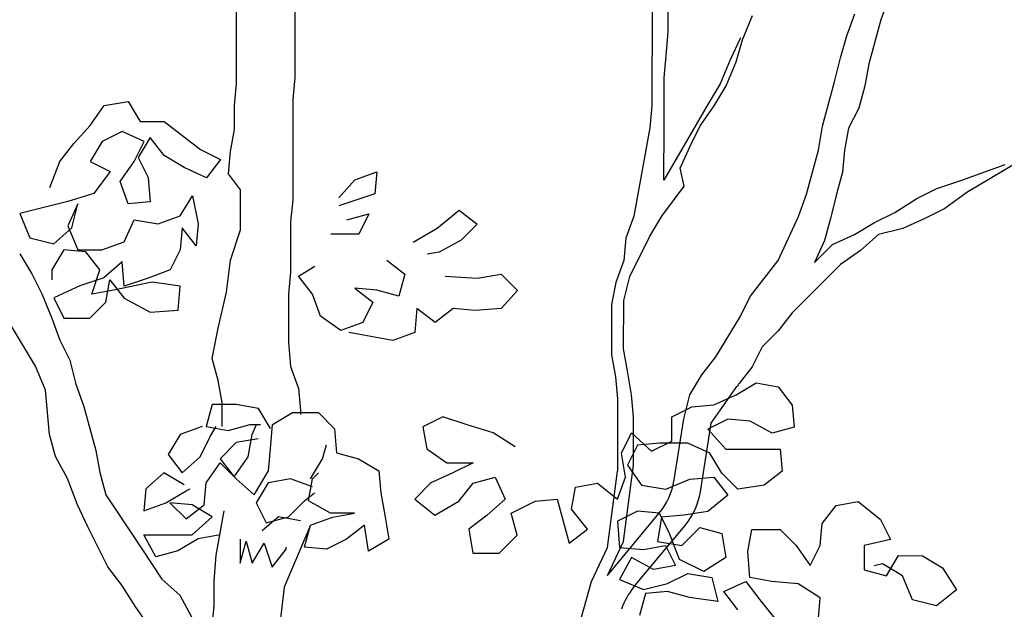
# Model space of a CAD drawing. Units: feet. Extents: x 0 to 94.7, y -1.3 to 63.7.
# Drawn here: x 4.9 to 7.6, y 8.8 to 10.5 of the extents above; entities that cross this region are included whole.
import ezdxf

# ---------------------------------------------------------------- set-up
doc = ezdxf.new("R2010")
doc.units = ezdxf.units.FT
doc.header["$MEASUREMENT"] = 0
for name, color, linetype in [('L-SITE-TREE', 1, 'Continuous'), ('TREE-LEAF', 1, 'Continuous'), ('TREE-TRUNK', 1, 'Continuous')]:
    doc.layers.add(name, color=color, linetype=linetype)

# ---------------------------------------------------------------- blocks, each defined once
blk = doc.blocks.new('tree_elev6')
at = {"layer": 'TREE-LEAF'}
for p, q in [((87579.76031, -4213.01672), (87579.77045, -4213.00227)), ((87579.77045, -4213.00227), (87579.7878, -4212.99939)), ((87579.7878, -4212.99939), (87579.79646, -4213.01386)), ((87579.74874, -4213.02972), (87579.76031, -4213.01672)), ((87579.79646, -4213.01386), (87579.81381, -4213.01387)), ((87579.81381, -4213.01387), (87579.83981, -4213.03414)), ((87579.78344, -4213.02108), (87579.76898, -4213.02829)), ((87579.79934, -4213.02832), (87579.78344, -4213.02108)), ((87579.80368, -4213.02543), (87579.79499, -4213.03988)), ((87579.81378, -4213.03845), (87579.80368, -4213.02543)), ((87579.73861, -4213.04272), (87579.74874, -4213.02972)), ((87579.76898, -4213.02829), (87579.76029, -4213.04274)), ((87579.79209, -4213.04277), (87579.79934, -4213.02832)), ((87579.83981, -4213.03414), (87579.85426, -4213.04138)), ((87579.79499, -4213.03988), (87579.8022, -4213.05434)), ((87579.82823, -4213.04714), (87579.81378, -4213.03845)), ((87579.73136, -4213.06151), (87579.73861, -4213.04272)), ((87579.76029, -4213.04274), (87579.77474, -4213.04998)), ((87579.78196, -4213.05722), (87579.79209, -4213.04277)), ((87579.84413, -4213.05438), (87579.82823, -4213.04714)), ((87579.85426, -4213.04138), (87579.84413, -4213.05438)), ((87579.77474, -4213.04998), (87579.76316, -4213.06587)), ((87579.8022, -4213.05434), (87579.80363, -4213.07169)), ((87579.9511, -4213.05592), (87579.96701, -4213.05016)), ((87579.96701, -4213.05016), (87579.96555, -4213.06606)), ((87579.78773, -4213.07312), (87579.78196, -4213.05722)), ((87579.93953, -4213.06892), (87579.9511, -4213.05592)), ((87579.76316, -4213.06587), (87579.74436, -4213.07164)), ((87579.82531, -4213.08183), (87579.834, -4213.06738)), ((87579.834, -4213.06738), (87579.83831, -4213.08763)), ((87579.96555, -4213.06606), (87579.93952, -4213.07471)), ((87579.74436, -4213.07164), (87579.70966, -4213.08028)), ((87579.75159, -4213.07309), (87579.74435, -4213.08899)), ((87579.74724, -4213.09043), (87579.75159, -4213.07309)), ((87579.80363, -4213.07169), (87579.78773, -4213.07312)), ((87579.70966, -4213.08028), (87579.71687, -4213.09763)), ((87579.8094, -4213.0876), (87579.82531, -4213.08183)), ((87579.94529, -4213.08483), (87579.9612, -4213.08051)), ((87579.9612, -4213.08051), (87579.95396, -4213.09496)), ((87580.01034, -4213.09067), (87580.02626, -4213.07768)), ((87580.02626, -4213.07768), (87580.03926, -4213.08781)), ((87579.73421, -4213.10199), (87579.74724, -4213.09043)), ((87579.74435, -4213.08899), (87579.75156, -4213.10634)), ((87579.78481, -4213.10059), (87579.79206, -4213.08469)), ((87579.79206, -4213.08469), (87579.8094, -4213.0876)), ((87579.82675, -4213.09051), (87579.82529, -4213.10641)), ((87579.83685, -4213.10353), (87579.82675, -4213.09051)), ((87579.83831, -4213.08763), (87579.83685, -4213.10353)), ((87579.99299, -4213.10078), (87580.01034, -4213.09067)), ((87580.03926, -4213.08781), (87580.02768, -4213.09936)), ((87579.71687, -4213.09763), (87579.73421, -4213.10199)), ((87579.95396, -4213.09496), (87579.93372, -4213.09494)), ((87579.76891, -4213.10636), (87579.78481, -4213.10059)), ((87580.02768, -4213.09936), (87580.01177, -4213.10802)), ((87579.74144, -4213.10633), (87579.73275, -4213.12078)), ((87579.75734, -4213.10779), (87579.74144, -4213.10633)), ((87579.75156, -4213.10634), (87579.76891, -4213.10636)), ((87579.76745, -4213.12081), (87579.75734, -4213.10779)), ((87579.82529, -4213.10641), (87579.81804, -4213.12086)), ((87580.01177, -4213.10802), (87580.0031, -4213.10946)), ((87579.78335, -4213.11504), (87579.77033, -4213.1266)), ((87579.78478, -4213.13239), (87579.78335, -4213.11504)), ((87579.91056, -4213.12528), (87579.92213, -4213.11806)), ((87579.97418, -4213.11377), (87579.98718, -4213.1239)), ((87579.73275, -4213.12078), (87579.73274, -4213.12801)), ((87579.76165, -4213.13815), (87579.76745, -4213.12081)), ((87579.81804, -4213.12086), (87579.80214, -4213.12663)), ((87579.92067, -4213.1383), (87579.91056, -4213.12528)), ((87579.98718, -4213.1239), (87579.98283, -4213.1398)), ((87580.01609, -4213.12538), (87580.03922, -4213.12684)), ((87580.03922, -4213.12684), (87580.05657, -4213.12397)), ((87580.05657, -4213.12397), (87580.06813, -4213.13554)), ((87579.75298, -4213.13236), (87579.73418, -4213.14102)), ((87579.77033, -4213.1266), (87579.75298, -4213.13236)), ((87579.77176, -4213.14395), (87579.77467, -4213.12805)), ((87579.77467, -4213.12805), (87579.78478, -4213.14107)), ((87579.80503, -4213.12952), (87579.77755, -4213.13528)), ((87579.80214, -4213.12663), (87579.78478, -4213.13239)), ((87579.82526, -4213.13243), (87579.80503, -4213.12952)), ((87579.8238, -4213.14978), (87579.82526, -4213.13243)), ((87579.77755, -4213.13528), (87579.76165, -4213.13815)), ((87579.92644, -4213.15421), (87579.92067, -4213.1383)), ((87579.96693, -4213.13545), (87579.95103, -4213.13399)), ((87579.95103, -4213.13399), (87579.96403, -4213.14412)), ((87579.98283, -4213.1398), (87579.96693, -4213.13545)), ((87580.06813, -4213.13554), (87580.05655, -4213.14854)), ((87579.73418, -4213.14102), (87579.74139, -4213.15548)), ((87579.76019, -4213.1555), (87579.77176, -4213.14395)), ((87579.78478, -4213.14107), (87579.80356, -4213.1512)), ((87579.96403, -4213.14412), (87579.95679, -4213.15857)), ((87579.80356, -4213.1512), (87579.8238, -4213.14978)), ((87579.94088, -4213.16434), (87579.92644, -4213.15421)), ((87579.99583, -4213.14849), (87579.99437, -4213.16583)), ((87580.00884, -4213.15862), (87579.99583, -4213.14849)), ((87580.02186, -4213.14851), (87580.00884, -4213.15862)), ((87580.03776, -4213.14997), (87580.02186, -4213.14851)), ((87580.05655, -4213.14854), (87580.03776, -4213.14997)), ((87579.74139, -4213.15548), (87579.76019, -4213.1555)), ((87579.95679, -4213.15857), (87579.94088, -4213.16434)), ((87579.97847, -4213.1716), (87579.94667, -4213.16579)), ((87579.99437, -4213.16583), (87579.97847, -4213.1716)), ((87580.22564, -4213.21086), (87580.2401, -4213.2022)), ((87580.2401, -4213.2022), (87580.256, -4213.20511)), ((87580.20973, -4213.21807), (87580.22564, -4213.21086)), ((87580.256, -4213.20511), (87580.26611, -4213.21813)), ((87579.84831, -4213.21774), (87579.84396, -4213.23364)), ((87579.86566, -4213.21776), (87579.84831, -4213.21774)), ((87579.88156, -4213.22067), (87579.86566, -4213.21776)), ((87580.19382, -4213.21951), (87580.20973, -4213.21807)), ((87580.26611, -4213.21813), (87580.26754, -4213.23403)), ((87579.89022, -4213.23513), (87579.88156, -4213.22067)), ((87579.89167, -4213.23224), (87579.90614, -4213.22358)), ((87579.90614, -4213.22358), (87579.92493, -4213.2236)), ((87579.91192, -4213.22214), (87579.91192, -4213.22503)), ((87579.92493, -4213.2236), (87579.93648, -4213.23517)), ((87580.17936, -4213.22672), (87580.19382, -4213.21951)), ((87579.85986, -4213.23655), (87579.87577, -4213.23222)), ((87579.87577, -4213.23222), (87579.883, -4213.23223)), ((87579.87721, -4213.23945), (87579.88011, -4213.23223)), ((87579.89021, -4213.24959), (87579.89167, -4213.23224)), ((87580.01456, -4213.22657), (87580.00009, -4213.23378)), ((87580.0319, -4213.23237), (87580.01456, -4213.22657)), ((87580.05069, -4213.23817), (87580.0319, -4213.23237)), ((87580.17934, -4213.24407), (87580.17936, -4213.22672)), ((87580.21984, -4213.2282), (87580.20537, -4213.23542)), ((87580.23574, -4213.22966), (87580.21984, -4213.2282)), ((87580.25163, -4213.23835), (87580.23574, -4213.22966)), ((87579.82516, -4213.23941), (87579.81648, -4213.25386)), ((87579.84107, -4213.23364), (87579.82516, -4213.23941)), ((87579.84396, -4213.23364), (87579.85986, -4213.23655)), ((87579.84685, -4213.24087), (87579.85119, -4213.23365)), ((87579.8743, -4213.25535), (87579.87721, -4213.23945)), ((87579.93648, -4213.23517), (87579.93791, -4213.25252)), ((87580.00009, -4213.23378), (87580.00297, -4213.24969)), ((87580.06658, -4213.2483), (87580.05069, -4213.23817)), ((87580.1432, -4213.25271), (87580.15044, -4213.23826)), ((87580.15044, -4213.23826), (87580.16488, -4213.25128)), ((87580.20537, -4213.23542), (87580.21837, -4213.24989)), ((87580.26754, -4213.23403), (87580.25163, -4213.23835)), ((87579.83961, -4213.25532), (87579.84685, -4213.24087)), ((87579.86564, -4213.24523), (87579.85406, -4213.25678)), ((87579.88154, -4213.24235), (87579.86564, -4213.24523)), ((87579.92779, -4213.25685), (87579.93069, -4213.24673)), ((87580.15477, -4213.24694), (87580.14752, -4213.26139)), ((87580.17067, -4213.24551), (87580.15477, -4213.24694)), ((87580.16488, -4213.25128), (87580.17934, -4213.24407)), ((87580.19091, -4213.24552), (87580.17067, -4213.24551)), ((87580.2068, -4213.25277), (87580.19091, -4213.24552)), ((87579.81648, -4213.25386), (87579.82658, -4213.26688)), ((87579.88875, -4213.26549), (87579.89021, -4213.24959)), ((87579.93791, -4213.25252), (87579.95381, -4213.25687)), ((87580.00297, -4213.24969), (87580.01742, -4213.25982)), ((87580.14607, -4213.27006), (87580.1432, -4213.25271)), ((87580.21546, -4213.26723), (87580.2068, -4213.25277)), ((87580.21837, -4213.24989), (87580.2574, -4213.24992)), ((87580.2574, -4213.24992), (87580.25884, -4213.26583)), ((87579.82658, -4213.26688), (87579.83961, -4213.25532)), ((87579.84393, -4213.27412), (87579.85406, -4213.25967)), ((87579.85406, -4213.25678), (87579.86417, -4213.2698)), ((87579.85406, -4213.25967), (87579.86561, -4213.27125)), ((87579.86417, -4213.2698), (87579.8743, -4213.25535)), ((87579.9191, -4213.2713), (87579.92779, -4213.25685)), ((87579.95381, -4213.25687), (87579.96826, -4213.26556)), ((87580.01742, -4213.25982), (87580.03621, -4213.25984)), ((87580.03621, -4213.25984), (87580.02175, -4213.26705)), ((87579.81357, -4213.26686), (87579.80055, -4213.27842)), ((87579.82802, -4213.27555), (87579.81357, -4213.26686)), ((87579.87861, -4213.28283), (87579.88875, -4213.26549)), ((87579.92055, -4213.2713), (87579.92489, -4213.26697)), ((87579.96826, -4213.26556), (87579.96969, -4213.28146)), ((87580.02175, -4213.26705), (87580.00584, -4213.27427)), ((87580.14752, -4213.26139), (87580.15763, -4213.27585)), ((87580.22702, -4213.27881), (87580.21546, -4213.26723)), ((87580.25884, -4213.26583), (87580.24582, -4213.27593)), ((87579.84247, -4213.29002), (87579.84393, -4213.27412)), ((87579.86561, -4213.27125), (87579.87861, -4213.28283)), ((87579.88874, -4213.27416), (87579.88005, -4213.28861)), ((87579.90465, -4213.27128), (87579.88874, -4213.27416)), ((87579.92054, -4213.27708), (87579.90465, -4213.27128)), ((87579.91764, -4213.2872), (87579.92055, -4213.2713)), ((87580.00584, -4213.27427), (87579.99426, -4213.28582)), ((87580.02607, -4213.2873), (87580.0362, -4213.2743)), ((87580.0362, -4213.2743), (87580.0521, -4213.26997)), ((87580.0521, -4213.26997), (87580.05932, -4213.28588)), ((87580.10992, -4213.27725), (87580.12583, -4213.27438)), ((87580.12583, -4213.27438), (87580.14027, -4213.28596)), ((87580.14027, -4213.28596), (87580.14607, -4213.27006)), ((87580.17498, -4213.27876), (87580.19233, -4213.27155)), ((87580.19233, -4213.27155), (87580.20968, -4213.27012)), ((87580.20968, -4213.27012), (87580.21979, -4213.28314)), ((87579.80055, -4213.27842), (87579.79909, -4213.29432)), ((87579.815, -4213.28855), (87579.82946, -4213.27989)), ((87579.82946, -4213.27989), (87579.83236, -4213.27845)), ((87579.91475, -4213.2872), (87579.92198, -4213.28142)), ((87579.96969, -4213.28146), (87579.97257, -4213.29737)), ((87580.10702, -4213.29315), (87580.10992, -4213.27725)), ((87580.15763, -4213.27585), (87580.17498, -4213.27876)), ((87580.24582, -4213.27593), (87580.22702, -4213.27881)), ((87579.79909, -4213.29432), (87579.815, -4213.28855)), ((87579.83379, -4213.29001), (87579.81789, -4213.28855)), ((87579.81789, -4213.28855), (87579.82945, -4213.30013)), ((87579.88005, -4213.28861), (87579.88727, -4213.30307)), ((87579.90318, -4213.29875), (87579.91475, -4213.2872)), ((87579.93354, -4213.29589), (87579.91764, -4213.2872)), ((87579.99426, -4213.28582), (87580.00871, -4213.2974)), ((87580.00871, -4213.2974), (87580.02607, -4213.2873)), ((87580.05932, -4213.28588), (87580.0463, -4213.29744)), ((87580.06364, -4213.29601), (87580.081, -4213.28735)), ((87580.081, -4213.28735), (87580.0969, -4213.28592)), ((87580.0969, -4213.28592), (87580.10555, -4213.31773)), ((87580.21979, -4213.28314), (87580.20532, -4213.29469)), ((87580.29785, -4213.29044), (87580.31375, -4213.28756)), ((87580.31375, -4213.28756), (87580.32964, -4213.30059)), ((87579.82945, -4213.30013), (87579.84247, -4213.29002)), ((87579.84824, -4213.2987), (87579.83379, -4213.29001)), ((87579.95088, -4213.2959), (87579.93354, -4213.29589)), ((87579.93498, -4213.29878), (87579.95088, -4213.2959)), ((87580.06797, -4213.31191), (87580.06364, -4213.29601)), ((87580.11857, -4213.30762), (87580.10702, -4213.29315)), ((87580.15472, -4213.29464), (87580.14026, -4213.30186)), ((87580.17062, -4213.2961), (87580.15472, -4213.29464)), ((87580.17784, -4213.31057), (87580.17062, -4213.2961)), ((87580.20532, -4213.29469), (87580.18797, -4213.29756)), ((87580.28771, -4213.30344), (87580.29785, -4213.29044)), ((87579.83377, -4213.3117), (87579.84824, -4213.2987)), ((87579.89595, -4213.29874), (87579.88437, -4213.30885)), ((87579.88727, -4213.30307), (87579.90318, -4213.29875)), ((87579.91185, -4213.30165), (87579.89595, -4213.29874)), ((87579.91907, -4213.30455), (87579.93498, -4213.29878)), ((87579.97257, -4213.29737), (87579.97544, -4213.31472)), ((87580.0463, -4213.29744), (87580.03328, -4213.30754)), ((87580.14026, -4213.30186), (87580.14169, -4213.32065)), ((87580.17207, -4213.299), (87580.16916, -4213.31634)), ((87580.18797, -4213.29756), (87580.17207, -4213.299)), ((87580.28625, -4213.31934), (87580.28771, -4213.30344)), ((87580.32964, -4213.30059), (87580.33686, -4213.31505)), ((87579.91472, -4213.32045), (87579.91907, -4213.30455)), ((87579.9581, -4213.30458), (87579.94508, -4213.31469)), ((87579.96098, -4213.32338), (87579.9581, -4213.30458)), ((87580.03328, -4213.30754), (87580.03615, -4213.32489)), ((87580.10555, -4213.31773), (87580.11857, -4213.30762)), ((87580.18505, -4213.32937), (87580.17784, -4213.31057)), ((87580.1865, -4213.31925), (87580.19953, -4213.30625)), ((87580.19953, -4213.30625), (87580.21542, -4213.3106)), ((87580.21542, -4213.3106), (87580.2183, -4213.32795)), ((87580.23421, -4213.32363), (87580.23711, -4213.30773)), ((87580.23711, -4213.30773), (87580.25735, -4213.30775)), ((87580.25735, -4213.30775), (87580.26891, -4213.31932)), ((87579.80774, -4213.32758), (87579.79908, -4213.31167)), ((87579.79908, -4213.31167), (87579.83377, -4213.3117)), ((87579.83811, -4213.31459), (87579.82364, -4213.32325)), ((87579.85401, -4213.31172), (87579.83811, -4213.31459)), ((87579.86846, -4213.31462), (87579.86845, -4213.33197)), ((87579.86845, -4213.33197), (87579.8728, -4213.31607)), ((87579.8728, -4213.31607), (87579.87712, -4213.33198)), ((87579.87712, -4213.33198), (87579.88581, -4213.31753)), ((87579.88581, -4213.31753), (87579.89158, -4213.33488)), ((87579.94508, -4213.31469), (87579.93062, -4213.32191)), ((87579.97544, -4213.31472), (87579.96098, -4213.32338)), ((87580.05494, -4213.32491), (87580.06797, -4213.31191)), ((87580.16916, -4213.31634), (87580.1865, -4213.31925)), ((87580.33686, -4213.31505), (87580.31806, -4213.31937)), ((87579.79762, -4213.32178), (87579.79762, -4213.32178)), ((87579.82364, -4213.32325), (87579.80774, -4213.32758)), ((87579.89158, -4213.33488), (87579.90171, -4213.32188)), ((87579.90171, -4213.32188), (87579.90171, -4213.32043)), ((87579.93062, -4213.32191), (87579.91472, -4213.32045)), ((87580.03615, -4213.32489), (87580.05494, -4213.32491)), ((87580.14169, -4213.32065), (87580.15903, -4213.32211)), ((87580.15903, -4213.32211), (87580.17494, -4213.31924)), ((87580.17494, -4213.31924), (87580.18215, -4213.3337)), ((87580.23563, -4213.34242), (87580.23421, -4213.32363)), ((87580.26891, -4213.31932), (87580.27901, -4213.33379)), ((87580.27901, -4213.33379), (87580.28625, -4213.31934)), ((87580.31806, -4213.31937), (87580.31804, -4213.33672)), ((87580.15035, -4213.32789), (87580.14167, -4213.34378)), ((87580.16625, -4213.33658), (87580.15035, -4213.32789)), ((87580.20239, -4213.33806), (87580.18505, -4213.32937)), ((87580.2183, -4213.32795), (87580.20239, -4213.33806)), ((87580.33394, -4213.34107), (87580.34263, -4213.32662)), ((87580.34263, -4213.32662), (87580.35998, -4213.32664)), ((87580.35998, -4213.32664), (87580.37442, -4213.33532)), ((87580.18215, -4213.3337), (87580.16625, -4213.33658)), ((87580.31804, -4213.33672), (87580.33394, -4213.34107)), ((87580.33106, -4213.33239), (87580.32527, -4213.33383)), ((87580.34551, -4213.34108), (87580.33106, -4213.33239)), ((87580.37442, -4213.33532), (87580.38453, -4213.35123)), ((87580.14167, -4213.34378), (87580.15901, -4213.35103)), ((87580.17636, -4213.34671), (87580.19082, -4213.33949)), ((87580.19082, -4213.33949), (87580.20817, -4213.3424)), ((87580.20817, -4213.3424), (87580.21249, -4213.35975)), ((87580.21683, -4213.35253), (87580.23274, -4213.34531)), ((87580.23274, -4213.34531), (87580.24285, -4213.35833)), ((87580.25153, -4213.34533), (87580.23563, -4213.34242)), ((87580.27033, -4213.34679), (87580.25153, -4213.34533)), ((87580.35272, -4213.35843), (87580.34551, -4213.34108)), ((87580.15901, -4213.35103), (87580.17636, -4213.34671)), ((87580.17635, -4213.35249), (87580.16045, -4213.35392)), ((87580.19225, -4213.35684), (87580.17635, -4213.35249)), ((87580.22694, -4213.36555), (87580.21683, -4213.35253)), ((87580.28622, -4213.35693), (87580.27033, -4213.34679)), ((87580.38453, -4213.35123), (87580.37006, -4213.36279)), ((87580.16045, -4213.35392), (87580.1561, -4213.36982)), ((87580.21249, -4213.35975), (87580.19225, -4213.35684)), ((87580.24285, -4213.35833), (87580.2544, -4213.3728)), ((87580.28476, -4213.37427), (87580.28622, -4213.35693)), ((87580.37006, -4213.36279), (87580.35272, -4213.35843))]:
    blk.add_line(p, q, dxfattribs=at)
at = {"layer": 'TREE-TRUNK'}
for p, q in [((87579.90789, -4212.89108), (87579.9078, -4212.98216)), ((87580.33577, -4212.92472), (87580.32997, -4212.94062)), ((87579.86587, -4212.98646), (87579.86592, -4212.93441)), ((87580.16517, -4212.93035), (87580.16511, -4213.00263)), ((87580.17672, -4212.94915), (87580.17674, -4212.93181)), ((87580.23021, -4212.95498), (87580.23745, -4212.93764)), ((87580.30538, -4212.95216), (87580.31118, -4212.93627)), ((87580.32997, -4212.94062), (87580.32127, -4212.97242)), ((87580.17526, -4212.9665), (87580.17672, -4212.94915)), ((87580.22876, -4212.95354), (87580.22152, -4212.96943)), ((87580.22586, -4212.97088), (87580.23021, -4212.95498)), ((87580.30103, -4212.96806), (87580.30538, -4212.95216)), ((87580.1738, -4212.9824), (87580.17526, -4212.9665)), ((87580.22152, -4212.96943), (87580.21428, -4212.98677)), ((87580.29668, -4212.9854), (87580.30103, -4212.96806)), ((87580.21861, -4212.98822), (87580.22586, -4212.97088)), ((87580.32127, -4212.97242), (87580.31836, -4212.98832)), ((87579.9078, -4212.98216), (87579.90634, -4212.99806)), ((87580.17377, -4213.0171), (87580.1738, -4212.9824)), ((87579.86441, -4213.00236), (87579.86587, -4212.98646)), ((87580.21428, -4212.98677), (87580.20559, -4213.00122)), ((87580.20992, -4213.00267), (87580.21861, -4212.98822)), ((87580.28798, -4213.0172), (87580.29668, -4212.9854)), ((87580.31836, -4212.98832), (87580.31401, -4213.00421)), ((87579.90634, -4212.99806), (87579.90628, -4213.07034)), ((87579.8644, -4213.0197), (87579.86441, -4213.00236)), ((87580.16511, -4213.00263), (87580.16365, -4213.01853)), ((87580.20559, -4213.00122), (87580.17373, -4213.05613)), ((87580.19979, -4213.01712), (87580.20992, -4213.00267)), ((87580.31401, -4213.00421), (87580.30677, -4213.01866)), ((87579.86149, -4213.0356), (87579.8644, -4213.0197)), ((87580.16365, -4213.01853), (87580.15203, -4213.08213)), ((87580.17373, -4213.05613), (87580.17377, -4213.0171)), ((87580.19255, -4213.03157), (87580.19979, -4213.01712)), ((87580.28507, -4213.03455), (87580.28798, -4213.0172)), ((87580.30677, -4213.01866), (87580.30386, -4213.03456)), ((87580.18531, -4213.04746), (87580.19255, -4213.03157)), ((87579.86003, -4213.0515), (87579.86149, -4213.0356)), ((87580.27637, -4213.06634), (87580.28507, -4213.03455)), ((87580.30386, -4213.03456), (87580.3024, -4213.05046)), ((87580.43541, -4213.03902), (87580.39202, -4213.065)), ((87580.18819, -4213.06048), (87580.18531, -4213.04746)), ((87580.38769, -4213.05632), (87580.4195, -4213.04479)), ((87579.8687, -4213.06308), (87579.86003, -4213.0515)), ((87580.3024, -4213.05046), (87580.29805, -4213.06636)), ((87580.17226, -4213.08215), (87580.18819, -4213.06048)), ((87580.35587, -4213.06931), (87580.37034, -4213.06209)), ((87580.37034, -4213.06209), (87580.38769, -4213.05632)), ((87579.86867, -4213.09199), (87579.8687, -4213.06308)), ((87580.27057, -4213.08224), (87580.27637, -4213.06634)), ((87580.29805, -4213.06636), (87580.2937, -4213.08371)), ((87580.33996, -4213.07941), (87580.35587, -4213.06931)), ((87580.39202, -4213.065), (87580.37611, -4213.07655)), ((87579.90628, -4213.07034), (87579.90482, -4213.08624)), ((87580.37611, -4213.07655), (87580.36164, -4213.08377)), ((87580.15203, -4213.08213), (87580.14623, -4213.09803)), ((87580.16358, -4213.0966), (87580.17226, -4213.08215)), ((87580.25608, -4213.11403), (87580.27057, -4213.08224)), ((87580.2937, -4213.08371), (87580.28935, -4213.0996)), ((87580.3255, -4213.08663), (87580.33996, -4213.07941)), ((87580.36164, -4213.08377), (87580.34573, -4213.09098)), ((87579.90482, -4213.08624), (87579.90478, -4213.12238)), ((87580.31103, -4213.09529), (87580.3255, -4213.08663)), ((87580.34573, -4213.09098), (87580.32838, -4213.0953)), ((87579.86142, -4213.11367), (87579.86867, -4213.09199)), ((87580.14623, -4213.09803), (87580.14477, -4213.11393)), ((87580.14909, -4213.1255), (87580.16358, -4213.0966)), ((87580.29513, -4213.1025), (87580.31103, -4213.09529)), ((87580.32838, -4213.0953), (87580.31536, -4213.10686)), ((87580.28935, -4213.0996), (87580.2821, -4213.1155)), ((87580.2821, -4213.1155), (87580.29513, -4213.1025)), ((87579.70963, -4213.10919), (87579.71829, -4213.12366)), ((87580.31536, -4213.10686), (87580.3009, -4213.11696)), ((87579.85851, -4213.1368), (87579.86142, -4213.11367)), ((87580.14477, -4213.11393), (87580.13897, -4213.12982)), ((87580.23582, -4213.14003), (87580.25608, -4213.11403)), ((87580.3009, -4213.11696), (87580.26617, -4213.15163)), ((87579.71829, -4213.12366), (87579.72551, -4213.13812)), ((87579.90478, -4213.12238), (87579.90332, -4213.13828)), ((87580.14474, -4213.14284), (87580.14909, -4213.1255)), ((87580.13897, -4213.12982), (87580.13606, -4213.14572)), ((87579.72551, -4213.13812), (87579.73272, -4213.15547)), ((87579.8527, -4213.16281), (87579.85851, -4213.1368)), ((87579.90332, -4213.13828), (87579.90329, -4213.17298)), ((87580.22858, -4213.15448), (87580.23582, -4213.14003)), ((87580.13606, -4213.14572), (87580.13603, -4213.18187)), ((87580.14471, -4213.17754), (87580.14474, -4213.14284)), ((87580.2112, -4213.18338), (87580.22858, -4213.15448)), ((87580.26617, -4213.15163), (87580.25604, -4213.16463)), ((87579.72112, -4213.19016), (87579.7038, -4213.16123)), ((87579.73272, -4213.15547), (87579.73849, -4213.17138)), ((87579.84834, -4213.18449), (87579.8527, -4213.16281)), ((87580.25604, -4213.16463), (87580.24446, -4213.17618)), ((87579.73849, -4213.17138), (87579.7457, -4213.18585)), ((87579.90329, -4213.17298), (87579.90472, -4213.19033)), ((87580.13603, -4213.18187), (87580.13891, -4213.19777)), ((87580.14759, -4213.19344), (87580.14471, -4213.17754)), ((87580.24446, -4213.17618), (87580.23722, -4213.19063)), ((87579.72833, -4213.20751), (87579.72112, -4213.19016)), ((87579.7457, -4213.18585), (87579.75002, -4213.2032)), ((87579.85267, -4213.2004), (87579.84834, -4213.18449)), ((87580.20107, -4213.19638), (87580.2112, -4213.18338)), ((87579.90472, -4213.19033), (87579.91049, -4213.20624)), ((87580.15046, -4213.21079), (87580.14759, -4213.19344)), ((87580.19239, -4213.21083), (87580.20107, -4213.19638)), ((87580.23722, -4213.19063), (87580.2279, -4213.20259)), ((87579.75002, -4213.2032), (87579.75579, -4213.2191)), ((87579.85554, -4213.2163), (87579.85267, -4213.2004)), ((87580.13891, -4213.19777), (87580.14034, -4213.21367)), ((87579.7312, -4213.23932), (87579.72833, -4213.20751)), ((87579.91049, -4213.20624), (87579.91192, -4213.22214)), ((87580.15189, -4213.2267), (87580.15046, -4213.21079)), ((87580.18803, -4213.22817), (87580.19239, -4213.21083)), ((87580.20779, -4213.2313), (87580.22633, -4213.20472)), ((87579.85553, -4213.23365), (87579.85554, -4213.2163)), ((87580.14034, -4213.21367), (87580.14029, -4213.26572)), ((87579.75579, -4213.2191), (87579.76444, -4213.25092)), ((87580.15186, -4213.26139), (87580.15189, -4213.2267)), ((87580.18107, -4213.27208), (87580.18803, -4213.22817)), ((87580.19997, -4213.28064), (87580.20779, -4213.2313)), ((87579.73552, -4213.25523), (87579.7312, -4213.23932)), ((87579.76444, -4213.25092), (87579.76731, -4213.26682)), ((87579.74418, -4213.27114), (87579.73552, -4213.25523)), ((87579.76731, -4213.26682), (87579.77164, -4213.28273)), ((87580.13301, -4213.32065), (87580.14029, -4213.26572)), ((87580.14458, -4213.31632), (87580.15186, -4213.26139)), ((87579.75139, -4213.28994), (87579.74418, -4213.27114)), ((87579.77164, -4213.28273), (87579.79762, -4213.32178)), ((87579.7586, -4213.30585), (87579.75139, -4213.28994)), ((87579.85111, -4213.32617), (87579.85692, -4213.29437)), ((87580.13299, -4213.34088), (87580.17014, -4213.29622)), ((87579.77303, -4213.33477), (87579.7586, -4213.30585)), ((87579.91907, -4213.30455), (87579.90024, -4213.34935)), ((87580.15214, -4213.34914), (87580.18903, -4213.30478)), ((87580.13299, -4213.34088), (87580.14458, -4213.31632)), ((87579.79762, -4213.32178), (87579.81206, -4213.34348)), ((87580.12143, -4213.34521), (87580.13301, -4213.32065)), ((87579.84964, -4213.34496), (87579.85111, -4213.32617)), ((87579.78314, -4213.34779), (87579.77303, -4213.33477)), ((87579.81206, -4213.34348), (87579.82506, -4213.35506)), ((87579.84963, -4213.36231), (87579.84964, -4213.34496)), ((87580.11272, -4213.37701), (87580.12143, -4213.34521)), ((87579.79325, -4213.3637), (87579.78314, -4213.34779)), ((87579.90024, -4213.34935), (87579.89732, -4213.37392)), ((87579.82506, -4213.35506), (87579.83516, -4213.37386)), ((87579.80335, -4213.37817), (87579.79325, -4213.3637)), ((87579.84817, -4213.37821), (87579.84963, -4213.36231))]:
    blk.add_line(p, q, dxfattribs=at)
for centre, start, end in [((87580.26734, -4213.23332), 142.07257, 145.10291), ((87580.13169, -4213.26425), 320.25534, 350.99358), ((87580.15058, -4213.27281), 320.25534, 350.99358), ((87580.19058, -4213.38111), 140.25534, 161.51261)]:
    blk.add_arc(centre, 0.05, start, end, dxfattribs=at)

msp = doc.modelspace()

# ---------------------------------------------------------------- block references
at = {"layer": 'L-SITE-TREE', "xscale": 3.937007874015748, "yscale": 3.937007874015748, "zscale": 3.937007874015748}
msp.add_blockref('tree_elev6', (-344797.1489, 16596.8497), dxfattribs=at)

doc.saveas('drawing.dxf')
